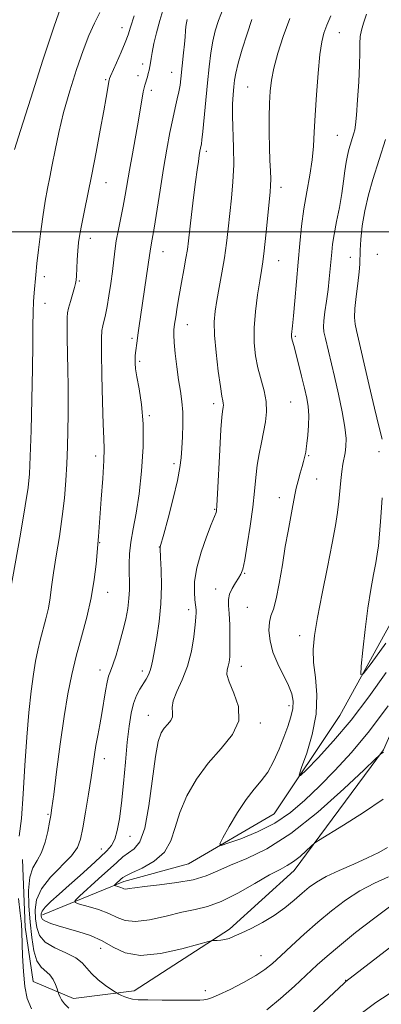
# Model space of a CAD drawing. Extents: x 2184800 to 2187700, y 299800 to 302700.
# Drawn here: x 2186317 to 2186413, y 301797 to 302056 of the extents above; entities that cross this region are included whole.
import ezdxf

# ---------------------------------------------------------------- set-up
doc = ezdxf.new("R2010")
doc.units = 0
doc.header["$MEASUREMENT"] = 0
for name, color, linetype, lineweight in [('BREAKLINE DTM HARD', 7, 'Continuous', 0), ('CONTOUR INDEX', 41, 'Continuous', 13), ('CONTOUR INTERMEDIATE', 44, 'Continuous', 0), ('GRID LINE', 7, 'Continuous', 0), ('SPOT ELEVATION DTM', 2, 'Continuous', 13)]:
    doc.layers.add(name, color=color, linetype=linetype, lineweight=lineweight)

msp = doc.modelspace()

# ---------------------------------------------------------------- linework, layer by layer
at = {"layer": 'BREAKLINE DTM HARD'}
for points in [[(2186323.49, 301820.54, 1147.48), (2186344.86, 301829.37, 1143.53), (2186361.93, 301833.99, 1142.65), (2186384.41, 301847.07, 1140.75), (2186401.69, 301872.97, 1138.65), (2186421.2, 301908.43, 1136.24), (2186431.65, 301942.38, 1134.13), (2186438.37, 301976.36, 1132.08), (2186451.03, 302018.81, 1130.18), (2186463.1, 302055.4, 1128.38), (2186474.02, 302083.49, 1125.92), (2186484.55, 302125.95, 1124.38), (2186490.62, 302148.24, 1123.56), (2186493.93, 302160.45, 1123.61), (2186487.73, 302179.13, 1123.5), (2186467.81, 302209.12, 1122.02), (2186460.23, 302249.64, 1120.42), (2186451.02, 302286.44, 1119.91), (2186448.6, 302310.94, 1119.76), (2186448.17, 302321.5, 1119.59)], [(2186318.2, 301835.12, 1153.17), (2186318.92, 301817.34, 1153.75), (2186321, 301803.1, 1153.22), (2186331.61, 301798.55, 1151.26), (2186347.63, 301800.61, 1149.49), (2186372.67, 301816.8, 1147.67), (2186389.71, 301832.19, 1146.64), (2186413.13, 301863.95, 1143.89), (2186431.31, 301905.09, 1141), (2186440.51, 301936.99, 1137.27), (2186441.63, 301960.08, 1135.71), (2186449.49, 301991.11, 1133.58), (2186460.42, 302017.66, 1130.47), (2186475.44, 302054.39, 1128.96), (2186480.01, 302066.34, 1129.49), (2186482.82, 302080.97, 1128.78), (2186489.7, 302103.12, 1128.03), (2186500.64, 302130.56, 1127.01), (2186510.67, 302156.23, 1126.74)]]:
    msp.add_polyline3d(points, dxfattribs=at)
at = {"layer": 'CONTOUR INDEX', "flags": 128}
for points, elevation in [([(2186414.447, 301830.574), (2186410.813, 301828.901), (2186406.933, 301826.837), (2186403.16, 301824.401), (2186399.504, 301821.646), (2186395.889, 301818.633), (2186392.297, 301815.465), (2186388.952, 301812.416), (2186386.135, 301809.801), (2186383.976, 301807.823), (2186382.002, 301806.2259), (2186379.586, 301804.64), (2186376.341, 301802.817), (2186372.819, 301801), (2186369.811, 301799.551), (2186367.907, 301798.734), (2186366.898, 301798.402), (2186366.377, 301798.308), (2186365.901, 301798.248), (2186364.899, 301798.191), (2186362.762, 301798.153), (2186359.1701, 301798.145), (2186354.937, 301798.164), (2186351.16, 301798.207), (2186348.665, 301798.277), (2186347.18, 301798.409), (2186346.16, 301798.6471), (2186345.176, 301799.01), (2186344.26, 301799.414), (2186343.558, 301799.751), (2186343.128, 301799.97), (2186342.653, 301800.269), (2186341.726, 301800.902), (2186340.096, 301802.042), (2186338.132, 301803.529), (2186336.355, 301805.122), (2186333.941, 301808.007), (2186332.259, 301809.303), (2186329.671, 301810.551), (2186326.725, 301811.862), (2186324.201, 301813.365), (2186322.685, 301815.158), (2186321.98, 301817.216), (2186321.693, 301819.483), (2186321.572, 301821.917), (2186321.925, 301824.539), (2186323.2, 301827.383), (2186325.623, 301830.427), (2186331.1201, 301836.071), (2186332.69, 301838.23), (2186333.521, 301840.438), (2186334.096, 301843.399), (2186334.796, 301847.5511), (2186335.571, 301852.262), (2186336.267, 301856.6369), (2186337.167, 301862.653), (2186337.555, 301865.07), (2186338.028, 301867.673), (2186338.559, 301870.502), (2186339.094, 301873.502), (2186340.044, 301879.428), (2186340.467, 301881.728), (2186340.881, 301883.297), (2186341.36, 301884.607), (2186341.992, 301886.289), (2186342.825, 301888.802), (2186343.756, 301891.9), (2186344.645, 301895.164), (2186345.374, 301898.245), (2186345.907, 301901.07), (2186346.233, 301903.638), (2186346.354, 301905.97), (2186346.343, 301908.182), (2186346.289, 301910.414), (2186346.279, 301912.798), (2186346.4, 301915.442), (2186346.7379, 301918.448), (2186347.34, 301921.937), (2186348.103, 301926.099), (2186348.882, 301931.145), (2186349.537, 301937.13), (2186349.941, 301943.498), (2186349.968, 301949.5379), (2186349.558, 301954.662), (2186348.917, 301958.766), (2186348.316, 301961.869), (2186347.9639, 301964.033), (2186347.834, 301965.497), (2186347.835, 301966.543), (2186347.891, 301967.421), (2186347.9801, 301968.256), (2186348.37, 301971.3691), (2186348.566, 301972.841), (2186348.823, 301974.655), (2186351.316, 301991.397), (2186351.8911, 301995.562), (2186352.343, 301998.057), (2186352.825, 302000.931), (2186354.415, 302010.958), (2186355.333, 302016.629), (2186356.203, 302021.729), (2186357.005, 302026.098), (2186357.737, 302029.718), (2186358.3909, 302032.603), (2186358.946, 302034.904), (2186359.374, 302036.804), (2186359.667, 302038.497), (2186359.88, 302040.205), (2186360.615, 302047.001), (2186360.8459, 302049.34), (2186361, 302051.263), (2186361.105, 302052.785), (2186361.204, 302053.987), (2186361.334, 302054.952), (2186361.5, 302055.772)], 1150), ([(2186413.839, 301884.22), (2186409.305, 301877.85), (2186404.639, 301871.721), (2186400.039, 301866.278), (2186395.961, 301861.843), (2186392.924, 301858.708), (2186391.315, 301857.136), (2186390.983, 301857.276), (2186391.643, 301859.246), (2186392.963, 301863.018), (2186394.417, 301867.957), (2186395.432, 301873.283), (2186395.608, 301878.326), (2186395.24, 301882.8799), (2186394.7959, 301886.852), (2186394.673, 301890.31), (2186394.984, 301893.965), (2186395.77, 301898.688), (2186397.011, 301904.988), (2186398.433, 301911.931), (2186399.7, 301918.219), (2186400.555, 301922.889), (2186401.07, 301926.302), (2186401.397, 301929.15), (2186401.9221, 301934.693), (2186402.192, 301937.07), (2186402.492, 301938.951), (2186403.086, 301941.955), (2186403.3009, 301943.579), (2186403.326, 301945.706), (2186403.021, 301948.687), (2186402.304, 301952.715), (2186401.315, 301957.347), (2186400.252, 301961.981), (2186397.874, 301972.019), (2186397.509, 301973.704), (2186397.379, 301975.036), (2186397.474, 301976.635), (2186397.766, 301978.96), (2186398.168, 301981.809), (2186398.574, 301984.816), (2186398.901, 301987.67), (2186399.151, 301990.273), (2186399.5369, 301994.624), (2186399.792, 301996.739), (2186400.207, 301999.3359), (2186400.835, 302002.678), (2186401.554, 302006.431), (2186402.204, 302010.113), (2186402.667, 302013.329), (2186402.999, 302016.033), (2186403.305, 302018.27), (2186403.66, 302020.093), (2186404.053, 302021.593), (2186405.377, 302025.913), (2186405.597, 302026.767), (2186405.809, 302028.126), (2186406.057, 302030.632), (2186406.365, 302034.645), (2186406.669, 302039.394), (2186406.882, 302043.827), (2186406.954, 302047.137), (2186406.976, 302049.492), (2186407.07, 302051.309), (2186407.349, 302052.9809), (2186407.864, 302054.828), (2186408.656, 302057.148)], 1140)]:
    msp.add_lwpolyline(points, dxfattribs=dict(at, elevation=elevation))
at = {"layer": 'CONTOUR INTERMEDIATE', "flags": 128}
for points, elevation in [([(2186316.162, 302021.64), (2186317.706, 302026.584), (2186320.4119, 302035.095), (2186323.6271, 302045.095), (2186326.479, 302053.814), (2186328.37, 302059.276)], 1158), ([(2186330.458, 301796.01), (2186329.3, 301797.167), (2186328.521, 301798.23), (2186328.047, 301799.125), (2186327.788, 301799.772), (2186327.527, 301800.507), (2186327.322, 301801.138), (2186326.94, 301802.241), (2186326.333, 301803.587), (2186325.464, 301804.837), (2186323.125, 301806.842), (2186322.038, 301808.491), (2186321.238, 301811.1301), (2186320.68, 301814.608), (2186320.267, 301818.644), (2186319.9461, 301822.922), (2186319.853, 301827.005), (2186320.165, 301830.4261), (2186320.986, 301832.899), (2186322.111, 301834.874), (2186323.258, 301836.983), (2186324.197, 301839.654), (2186324.898, 301842.499), (2186325.38, 301844.925), (2186325.691, 301846.651), (2186325.986, 301848.648), (2186326.448, 301852.201), (2186327.203, 301858.136), (2186328.164, 301865.443), (2186329.189, 301872.657), (2186330.178, 301878.661), (2186331.201, 301883.748), (2186332.37, 301888.562), (2186333.7409, 301893.6), (2186335.137, 301898.783), (2186336.323, 301903.882), (2186337.126, 301908.647), (2186337.6, 301912.732), (2186338.232, 301919.986), (2186338.966, 301929.756), (2186339.349, 301935.201), (2186339.624, 301939.914), (2186339.694, 301943.0381), (2186339.602, 301945.684), (2186339.425, 301949.456), (2186339.234, 301955.387), (2186339.075, 301962.25), (2186338.989, 301968.247), (2186339.008, 301972.037), (2186339.132, 301974.095), (2186339.351, 301975.351), (2186340.0399, 301978.22), (2186340.4871, 301980.382), (2186340.979, 301983.212), (2186341.465, 301986.402), (2186341.886, 301989.545), (2186342.516, 301994.954), (2186342.909, 301997.65), (2186343.46, 302000.621), (2186344.719, 302006.784), (2186345.25, 302009.656), (2186346.368, 302016.201), (2186347.132, 302020.517), (2186348.715, 302029.346), (2186349.997, 302036.754), (2186350.21, 302037.831), (2186350.377, 302038.516), (2186351.066, 302040.761), (2186351.307, 302041.583), (2186351.547, 302042.495), (2186351.743, 302043.428), (2186351.879, 302044.365), (2186352.034, 302045.517), (2186352.317, 302047.149), (2186352.809, 302049.449), (2186353.504, 302052.309), (2186354.368, 302055.547), (2186355.368, 302059.002)], 1152), ([(2186414.193, 301838.293), (2186411.91, 301836.971), (2186408.973, 301835.506), (2186405.349, 301833.878), (2186401.524, 301832.197), (2186398.115, 301830.606), (2186395.561, 301829.194), (2186393.587, 301827.813), (2186391.737, 301826.262), (2186389.632, 301824.403), (2186387.191, 301822.37), (2186384.411, 301820.36), (2186381.3519, 301818.549), (2186378.336, 301817.012), (2186375.753, 301815.8), (2186373.879, 301814.944), (2186372.538, 301814.393), (2186371.445, 301814.072), (2186370.382, 301813.914), (2186369.419, 301813.862), (2186368.692, 301813.859), (2186368.166, 301813.825), (2186367.104, 301813.565), (2186364.598, 301812.8541), (2186360.105, 301811.622), (2186354.5601, 301810.411), (2186349.263, 301809.917), (2186345.194, 301810.615), (2186342.048, 301812.106), (2186339.197, 301813.773), (2186336.1609, 301815.121), (2186333.053, 301816.145), (2186327.632, 301817.674), (2186325.653, 301818.306), (2186324.271, 301818.868), (2186323.5119, 301819.373), (2186323.202, 301819.847), (2186323.119, 301820.322), (2186323.123, 301820.848), (2186323.394, 301821.558), (2186324.195, 301822.603), (2186325.717, 301824.1), (2186327.867, 301826.028), (2186330.483, 301828.328), (2186333.369, 301830.899), (2186336.205, 301833.46), (2186338.639, 301835.6839), (2186340.412, 301837.371), (2186341.6301, 301838.826), (2186342.489, 301840.479), (2186343.165, 301842.722), (2186343.736, 301845.793), (2186344.26, 301849.89), (2186344.782, 301855.049), (2186345.297, 301860.645), (2186345.792, 301865.892), (2186346.265, 301870.167), (2186346.779, 301873.51), (2186347.413, 301876.125), (2186348.212, 301878.204), (2186349.102, 301879.882), (2186350.738, 301882.515), (2186351.365, 301883.6589), (2186351.84, 301884.78), (2186352.176, 301885.994), (2186352.486, 301887.618), (2186352.907, 301890.021), (2186353.52, 301893.448), (2186354.169, 301897.663), (2186354.642, 301902.31), (2186354.787, 301906.999), (2186354.702, 301911.21), (2186354.546, 301914.387), (2186354.411, 301916.872), (2186354.417, 301917.061), (2186354.475, 301917.286), (2186355.382, 301920.617), (2186356.509, 301924.824), (2186357.832, 301929.922), (2186358.9719, 301934.648), (2186359.649, 301938.08), (2186359.971, 301940.657), (2186360.138, 301943.157), (2186360.306, 301946.162), (2186360.424, 301949.464), (2186360.397, 301952.657), (2186360.155, 301955.469), (2186359.753, 301958.157), (2186359.275, 301961.111), (2186358.801, 301964.553), (2186358.395, 301968.041), (2186358.115, 301970.964), (2186358.005, 301972.915), (2186358.053, 301974.299), (2186358.231, 301975.725), (2186358.517, 301977.686), (2186358.914, 301980.221), (2186359.429, 301983.256), (2186360.05, 301986.656), (2186360.685, 301990.061), (2186361.223, 301993.052), (2186361.592, 301995.404), (2186361.879, 301997.656), (2186362.682, 302004.532), (2186363.225, 302009.03), (2186363.744, 302013.1789), (2186364.1599, 302016.308), (2186364.4759, 302018.504), (2186364.716, 302020.0401), (2186364.902, 302021.158), (2186365.049, 302021.976), (2186365.286, 302023.149), (2186365.436, 302024.198), (2186365.668, 302026.336), (2186366.886, 302039.171), (2186367.331, 302043.39), (2186367.786, 302047.033), (2186368.285, 302050.135), (2186368.883, 302052.81), (2186369.738, 302055.495), (2186371.03, 302058.707)], 1148), ([(2186314.935, 301905.015), (2186317.691, 301920.595), (2186318.974, 301928.002), (2186319.7321, 301932.833), (2186320.088, 301936.456), (2186320.279, 301940.968), (2186320.489, 301947.8461), (2186320.706, 301956.082), (2186320.869, 301964.049), (2186320.938, 301970.447), (2186320.9581, 301975.291), (2186320.999, 301978.923), (2186321.112, 301981.695), (2186321.286, 301983.991), (2186321.727, 301988.689), (2186322.019, 301991.646), (2186322.422, 301995.237), (2186322.968, 301999.5), (2186323.597, 302003.974), (2186324.231, 302008.073), (2186324.816, 302011.41), (2186325.393, 302014.382), (2186326.032, 302017.585), (2186326.802, 302021.498), (2186327.782, 302026.13), (2186329.054, 302031.374), (2186330.653, 302037.044), (2186332.423, 302042.656), (2186334.163, 302047.645), (2186335.724, 302051.611), (2186337.164, 302054.799), (2186338.598, 302057.614)], 1156), ([(2186317.354, 301841.202), (2186317.9571, 301845.92), (2186318.453, 301852.34), (2186318.882, 301859.777), (2186319.34, 301867.206), (2186319.896, 301873.768), (2186320.512, 301879.29), (2186321.125, 301883.764), (2186321.691, 301887.256), (2186322.26, 301890.114), (2186322.901, 301892.756), (2186324.412, 301898.342), (2186325.061, 301901.128), (2186325.518, 301903.835), (2186325.906, 301906.785), (2186326.3979, 301910.389), (2186327.1099, 301914.91), (2186327.928, 301920.005), (2186328.681, 301925.183), (2186329.238, 301930.056), (2186329.616, 301934.6509), (2186329.875, 301939.099), (2186330.063, 301943.494), (2186330.19, 301947.788), (2186330.2581, 301951.896), (2186330.271, 301955.7861), (2186330.237, 301959.642), (2186330.171, 301963.7), (2186330.001, 301972.19), (2186329.948, 301975.473), (2186329.955, 301977.481), (2186330.075, 301978.727), (2186330.368, 301979.955), (2186330.857, 301981.702), (2186331.904, 301985.37), (2186332.19, 301986.464), (2186332.328, 301987.322), (2186332.403, 301988.485), (2186332.491, 301990.336), (2186332.611, 301992.641), (2186332.771, 301995.0099), (2186332.984, 301997.1809), (2186333.307, 301999.4189), (2186333.8, 302002.116), (2186334.509, 302005.6), (2186335.409, 302009.925), (2186336.456, 302015.081), (2186337.592, 302020.9209), (2186338.69, 302026.757), (2186339.608, 302031.767), (2186340.24, 302035.324), (2186341.046, 302039.98), (2186341.086, 302040.126), (2186341.1509, 302040.303), (2186341.387, 302040.857), (2186342.981, 302044.426), (2186344.188, 302047.165), (2186345.269, 302049.73), (2186346.016, 302051.725), (2186346.664, 302053.775), (2186347.561, 302056.76)], 1154), ([(2186413.052, 301850.989), (2186407.874, 301847.426), (2186402.628, 301844.1031), (2186396.095, 301840.131), (2186394.984, 301839.369), (2186394.156, 301838.619), (2186392.867, 301837.399), (2186391.212, 301835.916), (2186389.492, 301834.548), (2186387.871, 301833.53), (2186385.954, 301832.523), (2186383.208, 301831.04), (2186379.315, 301828.79), (2186374.827, 301826.245), (2186370.516, 301824.071), (2186366.921, 301822.739), (2186363.668, 301821.958), (2186360.152, 301821.242), (2186355.989, 301820.261), (2186351.673, 301819.3), (2186347.915, 301818.799), (2186345.199, 301819.067), (2186343.09, 301819.899), (2186340.922, 301820.962), (2186338.247, 301821.965), (2186335.479, 301822.798), (2186333.249, 301823.393), (2186332.0811, 301823.773), (2186332.083, 301824.304), (2186333.255, 301825.442), (2186338.266, 301829.994), (2186343.021, 301834.362), (2186344.6471, 301835.791), (2186346.098, 301836.878), (2186347.587, 301837.915), (2186349.0589, 301839.743), (2186350.386, 301843.342), (2186351.478, 301849.232), (2186353.17, 301862.1891), (2186353.924, 301866.149), (2186354.695, 301868.365), (2186355.532, 301869.645), (2186356.437, 301870.674), (2186357.231, 301871.641), (2186357.685, 301872.609), (2186357.689, 301873.668), (2186357.597, 301874.999), (2186357.879, 301876.809), (2186358.857, 301879.255), (2186360.2489, 301882.305), (2186361.624, 301885.877), (2186362.639, 301889.81), (2186363.293, 301893.623), (2186363.67, 301896.756), (2186363.854, 301898.804), (2186363.903, 301899.988), (2186363.873, 301900.684), (2186363.7129, 301902.029), (2186363.577, 301903.311), (2186363.437, 301905.354), (2186363.507, 301908.174), (2186364.044, 301911.727), (2186365.187, 301915.851), (2186366.613, 301919.912), (2186367.879, 301923.158), (2186369.147, 301926.278), (2186369.236, 301926.728), (2186369.345, 301928.076), (2186369.522, 301931.1869), (2186370.115, 301942.699), (2186370.414, 301948.071), (2186370.638, 301951.309), (2186370.797, 301952.83), (2186371.007, 301953.971), (2186371.0561, 301954.455), (2186371.037, 301954.951), (2186370.924, 301955.575), (2186370.682, 301956.836), (2186370.275, 301959.343), (2186369.704, 301963.425), (2186369.122, 301968.2851), (2186368.7189, 301972.8441), (2186368.643, 301976.323), (2186368.871, 301979.131), (2186369.338, 301981.977), (2186369.974, 301985.397), (2186370.673, 301989.244), (2186371.327, 301993.2029), (2186371.853, 301997.034), (2186372.293, 302000.817), (2186373.17, 302008.837), (2186373.564, 302013.169), (2186373.785, 302017.644), (2186373.762, 302022.164), (2186373.482, 302030.349), (2186373.501, 302033.531), (2186373.635, 302036.087), (2186373.814, 302038.13), (2186374.008, 302039.847), (2186374.343, 302041.7241), (2186374.9859, 302044.319), (2186376.032, 302047.961), (2186377.303, 302052.065), (2186378.5491, 302055.813)], 1146), ([(2186413.126, 301863.274), (2186412.364, 301862.783), (2186412.09, 301862.563), (2186410.972, 301861.507), (2186408.05, 301858.71), (2186402.734, 301853.676), (2186395.904, 301847.558), (2186388.8101, 301841.9159), (2186382.4949, 301837.948), (2186377.188, 301835.393), (2186372.912, 301833.625), (2186369.564, 301832.131), (2186366.539, 301830.842), (2186363.103, 301829.799), (2186358.795, 301829.024), (2186354.239, 301828.462), (2186350.328, 301828.04), (2186347.736, 301827.701), (2186346.251, 301827.462), (2186345.441, 301827.358), (2186344.925, 301827.4091), (2186344.523, 301827.568), (2186344.111, 301827.77), (2186343.602, 301827.961), (2186343.075, 301828.119), (2186342.651, 301828.233), (2186342.4279, 301828.305), (2186342.429, 301828.406), (2186342.652, 301828.623), (2186344.113, 301829.954), (2186344.581, 301830.35), (2186345.385, 301830.831), (2186347.004, 301831.607), (2186349.694, 301832.858), (2186352.824, 301834.651), (2186355.541, 301837.023), (2186357.247, 301839.993), (2186358.37, 301843.503), (2186359.591, 301847.475), (2186361.4589, 301851.7969), (2186363.992, 301856.219), (2186367.071, 301860.453), (2186370.457, 301864.301), (2186373.424, 301867.916), (2186375.122, 301871.539), (2186375.014, 301875.295), (2186373.812, 301878.848), (2186372.539, 301881.7501), (2186371.991, 301883.6911), (2186372.042, 301884.9331), (2186372.338, 301885.879), (2186372.585, 301886.916), (2186372.735, 301888.353), (2186372.8, 301890.484), (2186372.79, 301893.443), (2186372.714, 301896.732), (2186372.581, 301899.695), (2186372.426, 301901.85), (2186372.397, 301903.42), (2186372.67, 301904.802), (2186373.347, 301906.29), (2186374.237, 301907.776), (2186375.077, 301909.047), (2186375.676, 301910.053), (2186376.144, 301911.389), (2186376.662, 301913.81), (2186377.354, 301917.794), (2186378.114, 301922.707), (2186378.774, 301927.64), (2186379.223, 301931.874), (2186379.558, 301935.469), (2186379.928, 301938.678), (2186380.441, 301941.714), (2186381.046, 301944.619), (2186381.648, 301947.397), (2186382.1469, 301950.065), (2186382.415, 301952.7021), (2186382.3129, 301955.402), (2186381.77, 301958.238), (2186380.137, 301964.267), (2186379.503, 301967.4391), (2186379.151, 301970.868), (2186379.139, 301974.741), (2186379.487, 301979.108), (2186380.0401, 301983.462), (2186380.607, 301987.16), (2186381.041, 301989.822), (2186381.392, 301992.128), (2186381.758, 301995.022), (2186382.205, 301999.114), (2186383.353, 302010.387), (2186383.486, 302012.1991), (2186383.498, 302013.8749), (2186383.412, 302016.029), (2186383.282, 302018.787), (2186383.167, 302022.151), (2186383.115, 302026.044), (2186383.129, 302030.084), (2186383.203, 302033.809), (2186383.35, 302036.925), (2186383.682, 302039.809), (2186384.33, 302043.003), (2186385.392, 302046.91), (2186386.815, 302051.36), (2186388.512, 302056.042)], 1144), ([(2186414.384, 301875.447), (2186409.48, 301868.91), (2186404.775, 301863.26), (2186400.388, 301858.499), (2186396.3191, 301854.379), (2186392.513, 301850.699), (2186388.712, 301847.445), (2186384.6, 301844.65), (2186380.051, 301842.349), (2186375.677, 301840.577), (2186372.273, 301839.373), (2186370.455, 301838.82), (2186370.108, 301839.191), (2186370.933, 301840.802), (2186372.618, 301843.7739), (2186374.795, 301847.434), (2186377.081, 301850.911), (2186379.165, 301853.577), (2186381.025, 301855.77), (2186382.715, 301858.069), (2186384.273, 301860.899), (2186385.693, 301864.064), (2186386.952, 301867.218), (2186388.022, 301870.071), (2186388.837, 301872.585), (2186389.321, 301874.783), (2186389.405, 301876.729), (2186389.039, 301878.661), (2186388.1809, 301880.859), (2186385.37, 301886.501), (2186384.096, 301889.592), (2186383.331, 301892.574), (2186383.055, 301895.253), (2186383.17, 301897.438), (2186383.582, 301899.103), (2186384.204, 301900.877), (2186384.954, 301903.554), (2186385.755, 301907.6451), (2186386.564, 301912.544), (2186387.342, 301917.362), (2186388.055, 301921.386), (2186389.163, 301927.117), (2186389.835, 301930.895), (2186390.204, 301932.658), (2186390.702, 301934.605), (2186391.257, 301936.579), (2186391.764, 301938.335), (2186392.14, 301939.69), (2186392.398, 301940.692), (2186392.5739, 301941.451), (2186392.706, 301942.112), (2186392.836, 301942.977), (2186393.009, 301944.385), (2186393.241, 301946.547), (2186393.447, 301949.153), (2186393.515, 301951.766), (2186393.354, 301954.085), (2186392.966, 301956.349), (2186392.3759, 301958.936), (2186391.627, 301962.062), (2186390.837, 301965.296), (2186390.142, 301968.047), (2186389.647, 301969.875), (2186389.138, 301971.564), (2186389.026, 301972.02), (2186388.982, 301972.46), (2186389.003, 301972.998), (2186389.253, 301975.289), (2186389.51, 301977.9011), (2186389.868, 301981.916), (2186390.731, 301992.022), (2186391.164, 301996.906), (2186391.643, 302001.521), (2186392.24, 302006.025), (2186392.986, 302010.52), (2186393.7519, 302014.873), (2186394.371, 302018.89), (2186394.73, 302022.514), (2186394.936, 302026.22), (2186395.154, 302030.614), (2186395.5079, 302036.031), (2186395.966, 302041.698), (2186396.458, 302046.571), (2186396.945, 302049.909), (2186397.515, 302052.205), (2186398.284, 302054.259), (2186399.333, 302056.723)], 1142), ([(2186412.849, 301945.503), (2186412.003, 301948.618), (2186410.772, 301953.67), (2186409.375, 301959.65), (2186406.035, 301974.049), (2186405.7021, 301975.7139), (2186405.537, 301977.506), (2186405.611, 301979.86), (2186405.952, 301983.02), (2186406.41, 301986.459), (2186406.789, 301989.458), (2186406.95, 301991.54), (2186407.017, 301995.165), (2186407.194, 301998.002), (2186407.586, 302001.572), (2186408.2561, 302005.562), (2186409.2331, 302009.686), (2186410.398, 302013.76), (2186413.658, 302024.276)], 1138), ([(2186413.81, 301891.965), (2186409.95, 301886.644), (2186407.852, 301883.875), (2186407.1611, 301883.673), (2186407.282, 301885.863), (2186407.714, 301890.129), (2186408.313, 301895.574), (2186409.028, 301901.159), (2186409.7979, 301906.016), (2186410.533, 301909.968), (2186411.136, 301913.012), (2186411.543, 301915.289), (2186411.833, 301917.5259), (2186412.118, 301920.5939), (2186412.476, 301925.041), (2186412.857, 301930.113)], 1138), ([(2186320.573, 301795.91), (2186319.439, 301798.5641), (2186318.825, 301801.727), (2186318.474, 301805.651), (2186318.281, 301809.788), (2186318.095, 301815.984), (2186317.952, 301818.208), (2186317.662, 301820.972), (2186317.196, 301824.899)], 1154), ([(2186414.752, 301822.661), (2186410.52, 301819.541), (2186405.844, 301815.892), (2186401.592, 301812.448), (2186398.3751, 301809.731), (2186395.76, 301807.398), (2186389.765, 301801.8329), (2186386.112, 301798.568), (2186382.52, 301795.616)], 1152), ([(2186417.0581, 301813.6679), (2186411.699, 301809.5079), (2186403.2499, 301803.017), (2186402.844, 301802.65), (2186394.793, 301795.131)], 1154), ([(2186414.682, 301799.815), (2186411.1739, 301797.5201), (2186406.9791, 301794.385)], 1156)]:
    msp.add_lwpolyline(points, dxfattribs=dict(at, elevation=elevation))
at = {"layer": 'GRID LINE', "flags": 128}
msp.add_lwpolyline([(2187500, 302000), (2185000, 302000)], dxfattribs=at)
at = {"layer": 'SPOT ELEVATION DTM'}
for p in [(2186344.42, 302053.67, 1154.6), (2186401.59, 302052.34, 1141.21), (2186349.81, 302044.08, 1152.47), (2186348.64, 302041.05, 1152.51), (2186357.49, 302041.93, 1150.72), (2186340.07, 302040, 1154.2), (2186377.42, 302038.03, 1144.97), (2186352.12, 302037.19, 1151.56), (2186401.01, 302025.39, 1140.96), (2186366.62, 302021.19, 1147.61), (2186340.17, 302012.93, 1153.26), (2186386.25, 302011.72, 1143.45), (2186336.09, 301998.32, 1153.42), (2186355.17, 301994.8, 1149.27), (2186411.54, 301994.12, 1136.33), (2186385.6, 301992.41, 1143.2), (2186404.43, 301993.34, 1138.83), (2186324, 301988.26, 1155.49), (2186333.15, 301987.12, 1153.86), (2186324.18, 301981.22, 1155.27), (2186361.58, 301975.62, 1147.27), (2186347.04, 301972.01, 1150.3), (2186390, 301972.56, 1141.79), (2186349.07, 301965.95, 1149.71), (2186368.5, 301954.85, 1146.45), (2186388.78, 301955.29, 1143.04), (2186351.58, 301951.74, 1149.84), (2186411.98, 301942.23, 1138.32), (2186337.46, 301941.14, 1152.47), (2186393.51, 301941.18, 1141.84), (2186358.05, 301939.06, 1148.37), (2186395.57, 301935.07, 1141.12), (2186385.75, 301930.14, 1142.66), (2186368.76, 301927.14, 1146.12), (2186338.55, 301918.31, 1151.91), (2186354.22, 301917.18, 1148.04), (2186376.67, 301910.29, 1143.9), (2186369.04, 301906.18, 1144.58), (2186340.63, 301905.28, 1151.37), (2186361.94, 301900.78, 1146.45), (2186377.38, 301901.34, 1142.92), (2186391.16, 301893.93, 1140.55), (2186338.58, 301884.85, 1150.58), (2186375.82, 301885.88, 1143.35), (2186349.74, 301884.6, 1148.46), (2186388.28, 301875.54, 1142.47), (2186351.32, 301873, 1146.73), (2186380.77, 301871, 1143.75), (2186339.77, 301861.6, 1149.41), (2186324.91, 301846.94, 1152.19), (2186346.5, 301841.23, 1147.29), (2186338.96, 301837.84, 1148.71), (2186338.76, 301811.73, 1148.81), (2186380.92, 301809.83, 1149.14), (2186403.25, 301803.38, 1153.94), (2186366.31, 301800.62, 1149.47)]:
    msp.add_point(p, dxfattribs=at)

doc.saveas('drawing.dxf')
